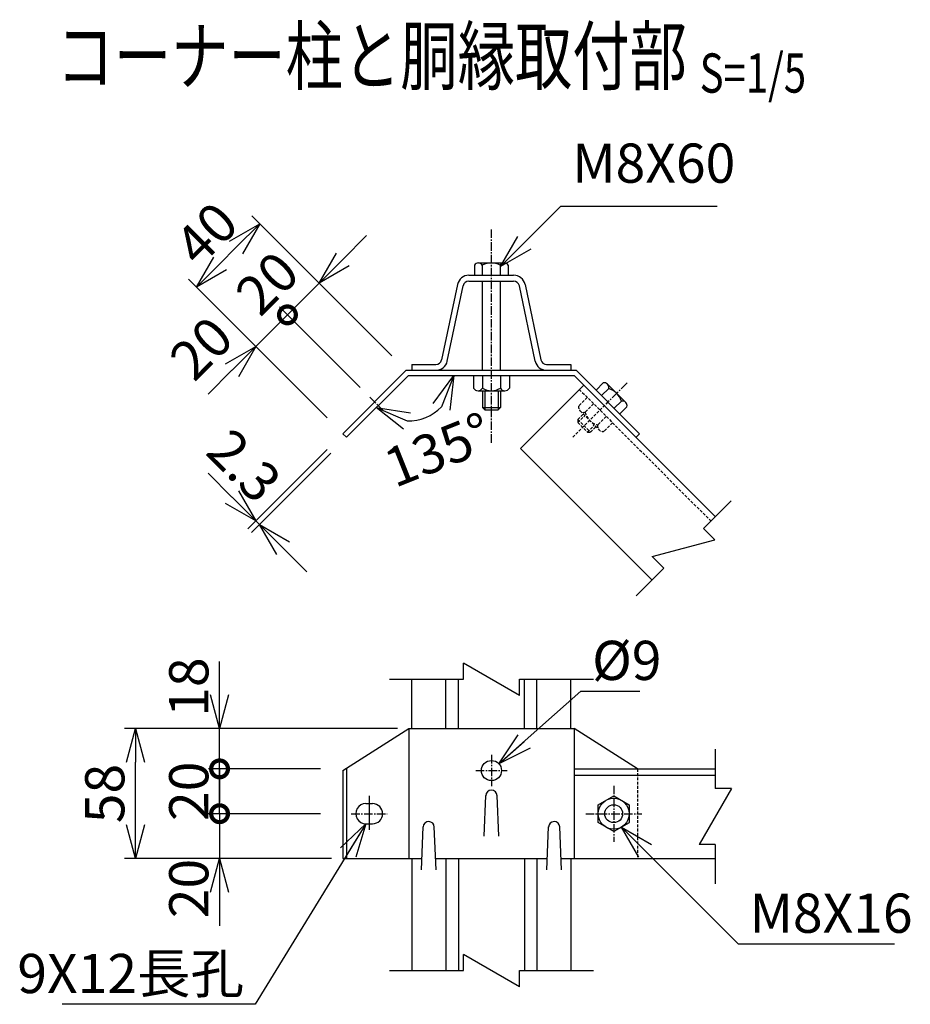
# Model space of a CAD drawing. Units: millimetres. Extents: x 125 to 5851, y 211 to 6863.
# Drawn here: x 2439 to 2837, y 321 to 761 of the extents above; entities that cross this region are included whole.
import ezdxf
from ezdxf.enums import TextEntityAlignment as Align

# ---------------------------------------------------------------- set-up
doc = ezdxf.new("R2010")
doc.units = ezdxf.units.MM
doc.header["$LTSCALE"] = 0.2
doc.linetypes.add('CENTER2', pattern=[28.575, 19.05, -3.175, 3.175, -3.175])
doc.linetypes.add('DASHED2', pattern=[9.525, 6.35, -3.175])
for name, color, linetype in [('CENTER', 6, 'CENTER2'), ('DASH', 30, 'DASHED2'), ('L', 7, 'Continuous'), ('M', 82, 'Continuous'), ('TEXT', 150, 'Continuous')]:
    doc.layers.add(name, color=color, linetype=linetype)
doc.styles.add('NCE', font='romans.shx', dxfattribs={"width": 0.8, "bigfont": 'extfont.shx'})
doc.styles.get("Standard").update_dxf_attribs({"font": 'romans.shx', "width": 0.8, "bigfont": 'extfont.shx'})
doc.dimstyles.new('NCE_new_5', dxfattribs={"dimscale": 5, "dimtxt": 3.5, "dimasz": 3, "dimexe": 1, "dimexo": 1, "dimgap": 1, "dimtad": 1, "dimdec": 1, "dimdsep": 46, "dimtxsty": 'NCE', "dimblk": 'OPEN30', "dimcen": 0, "dimclrd": 7, "dimclre": 7, "dimclrt": 256, "dimaunit": 1, "dimadec": 0, "dimazin": 0, "dimtfac": 1, "dimtdec": 1, "dimtix": 1, "dimtmove": 2, "dimatfit": 2, "dimldrblk": 'OPEN30', "dimfxl": 0, "dimtolj": 1, "dimtzin": 0, "dimarcsym": 0})

# ---------------------------------------------------------------- blocks, each defined once
blk = doc.blocks.new('Title & Scale')
at = {"layer": 'TEXT', "width": 0.75}
blk.add_attdef('図面名', text='', height=5, dxfattribs=at).set_placement((0, 0), align=Align.BOTTOM_RIGHT)
blk.add_attdef('縮尺', text='', height=3.5, dxfattribs=at).set_placement((0, -0.3), align=Align.BOTTOM_LEFT)
blk = doc.blocks.new('_OPEN30')
at = {"color": 0, "linetype": 'ByBlock'}
for p, q in [((-1, 0.268), (0, 0)), ((0, 0), (-1, -0.268)), ((0, 0), (-1, 0))]:
    blk.add_line(p, q, dxfattribs=at)
blk = doc.blocks.new('*D44')
at = {"layer": 'TEXT', "color": 7, "lineweight": -2}
for p, q in [((2583.44, 653.71), (2594.05, 664.31)), ((2605.32, 610.61), (2569.3, 646.64)), ((2558.69, 628.96), (2572.83, 643.1)), ((2558.69, 628.96), (2548.09, 618.35)), ((2591.18, 596.47), (2555.16, 632.49))]:
    blk.add_line(p, q, dxfattribs=at)
at = {"layer": 'TEXT', "color": 7, "lineweight": -2, "xscale": 15, "yscale": 15, "zscale": 15, "rotation": 225.000123640296}
blk.add_blockref('_OPEN30', (2572.83, 643.1), dxfattribs=at)
at = {"layer": 'TEXT', "insert": (2549.67, 643.14), "char_height": 17.5, "attachment_point": 5, "rotation": 45.0001, "style": 'NCE'}
blk.add_mtext('\\A1;20', dxfattribs=at)
blk = doc.blocks.new('_None')
blk = doc.blocks.new('*D45')
at = {"layer": 'TEXT', "color": 7, "lineweight": -2}
for p, q in [((2604.65, 611.28), (2542.78, 673.15)), ((2535.71, 659.01), (2528.64, 651.94)), ((2576.37, 583), (2514.5, 644.87))]:
    blk.add_line(p, q, dxfattribs=at)
at = {"layer": 'TEXT', "color": 7, "lineweight": -2, "xscale": 15, "yscale": 15, "zscale": 15}
for p, rotation in [((2546.32, 669.62), 44.99993818018737), ((2518.03, 641.33), 224.9999381801873)]:
    blk.add_blockref('_OPEN30', p, dxfattribs=dict(at, rotation=rotation))
at = {"layer": 'TEXT', "insert": (2522.45, 665.2), "char_height": 17.5, "attachment_point": 5, "rotation": 44.9999, "style": 'NCE'}
blk.add_mtext('\\A1;40', dxfattribs=at)
blk = doc.blocks.new('_DotSmall')
at = {"color": 0, "linetype": 'ByBlock', "const_width": 0.5}
blk.add_lwpolyline([(-0.0625, 0, 1), (0.0625, 0, 1)], format="xyb", close=True, dxfattribs=at)
blk = doc.blocks.new('*D46')
at = {"layer": 'TEXT', "color": 7, "lineweight": -2}
for p, q in [((2558.69, 628.96), (2569.3, 639.57)), ((2558.69, 628.96), (2544.55, 614.82)), ((2590.51, 597.14), (2555.16, 632.49)), ((2576.37, 583), (2541.02, 618.35)), ((2533.94, 604.21), (2523.34, 593.6))]:
    blk.add_line(p, q, dxfattribs=at)
at = {"layer": 'TEXT', "color": 7, "lineweight": -2, "xscale": 15, "yscale": 15, "zscale": 15}
for name, p, rotation in [('_DotSmall', (2558.69, 628.96), 224.9991345141816), ('_OPEN30', (2544.55, 614.82), 44.99913451418153)]:
    blk.add_blockref(name, p, dxfattribs=dict(at, rotation=rotation))
at = {"layer": 'TEXT', "insert": (2520.23, 614.1), "char_height": 17.5, "attachment_point": 5, "rotation": 44.9991, "style": 'NCE'}
blk.add_mtext('\\A1;20', dxfattribs=at)
blk = doc.blocks.new('*D47')
at = {"layer": 'TEXT', "color": 7, "lineweight": -2}
for p, q in [((2528.39, 459.31), (2528.39, 474.31)), ((2573.39, 444.31), (2523.39, 444.31)), ((2528.39, 426.31), (2528.39, 444.31)), ((2573.39, 426.31), (2523.39, 426.31)), ((2528.39, 426.31), (2528.39, 411.31))]:
    blk.add_line(p, q, dxfattribs=at)
at = {"layer": 'TEXT', "color": 7, "lineweight": -2, "xscale": 15, "yscale": 15, "zscale": 15}
for name, p, rotation in [('_OPEN30', (2528.39, 444.31), 270), ('_DotSmall', (2528.39, 426.31), 90)]:
    blk.add_blockref(name, p, dxfattribs=dict(at, rotation=rotation))
at = {"layer": 'TEXT', "insert": (2514.64, 462.82), "char_height": 17.5, "attachment_point": 5, "rotation": 90, "style": 'NCE'}
blk.add_mtext('\\A1;18', dxfattribs=at)
blk = doc.blocks.new('*D48')
at = {"layer": 'TEXT', "color": 7, "lineweight": -2}
for p, q in [((2528.39, 406.31), (2528.39, 421.31)), ((2573.39, 406.31), (2523.39, 406.31)), ((2528.39, 406.31), (2528.39, 386.31)), ((2573.39, 386.31), (2523.39, 386.31)), ((2528.39, 371.31), (2528.39, 356.31))]:
    blk.add_line(p, q, dxfattribs=at)
at = {"layer": 'TEXT', "color": 7, "lineweight": -2, "xscale": 15, "yscale": 15, "zscale": 15}
for name, p, rotation in [('_DotSmall', (2528.39, 406.31), 270), ('_OPEN30', (2528.39, 386.31), 90)]:
    blk.add_blockref(name, p, dxfattribs=dict(at, rotation=rotation))
at = {"layer": 'TEXT', "insert": (2514.64, 372.92), "char_height": 17.5, "attachment_point": 5, "rotation": 90, "style": 'NCE'}
blk.add_mtext('\\A1;20', dxfattribs=at)
blk = doc.blocks.new('*D49')
at = {"layer": 'TEXT', "color": 7, "lineweight": -2}
for p, q in [((2528.39, 426.31), (2528.39, 441.31)), ((2573.39, 426.31), (2523.39, 426.31)), ((2528.39, 406.31), (2528.39, 426.31)), ((2573.39, 406.31), (2523.39, 406.31)), ((2528.39, 406.31), (2528.39, 391.31))]:
    blk.add_line(p, q, dxfattribs=at)
at = {"layer": 'TEXT', "insert": (2514.64, 416.31), "char_height": 17.5, "attachment_point": 5, "rotation": 90, "style": 'NCE'}
blk.add_mtext('\\A1;20', dxfattribs=at)
blk = doc.blocks.new('*D22')
at = {"layer": 'TEXT', "color": 7, "lineweight": -2}
for p, q in [((2607.83, 444.31), (2485.89, 444.31)), ((2490.89, 401.31), (2490.89, 429.31)), ((2578.39, 386.31), (2485.89, 386.31))]:
    blk.add_line(p, q, dxfattribs=at)
at = {"layer": 'TEXT', "color": 7, "lineweight": -2, "xscale": 15, "yscale": 15, "zscale": 15}
for p, rotation in [((2490.89, 444.31), 90), ((2490.89, 386.31), 270)]:
    blk.add_blockref('_OPEN30', p, dxfattribs=dict(at, rotation=rotation))
at = {"layer": 'TEXT', "insert": (2477.14, 415.31), "char_height": 17.5, "attachment_point": 5, "rotation": 90, "style": 'NCE'}
blk.add_mtext('\\A1;58', dxfattribs=at)
blk = doc.blocks.new('Break')
for p, q in [((-1.443, -2.5), (1.443, 2.5)), ((0, 2.5), (1.443, 2.5)), ((-1.443, -2.5), (0, -2.5))]:
    blk.add_line(p, q)
blk = doc.blocks.new('*D24')
at = {"layer": 'TEXT', "color": 7, "lineweight": -2}
for p, q in [((2576.37, 568.85), (2541.02, 533.5)), ((2578, 567.23), (2542.64, 531.87)), ((2533.94, 547.64), (2523.34, 558.25)), ((2544.55, 537.03), (2546.18, 535.41)), ((2556.78, 524.8), (2567.39, 514.19))]:
    blk.add_line(p, q, dxfattribs=at)
at = {"layer": 'TEXT', "color": 7, "lineweight": -2, "xscale": 15, "yscale": 15, "zscale": 15}
for p, rotation in [((2544.55, 537.03), 315.0010751492175), ((2546.18, 535.41), 135.0010751492174)]:
    blk.add_blockref('_OPEN30', p, dxfattribs=dict(at, rotation=rotation))
at = {"layer": 'TEXT', "insert": (2539.38, 561.65), "char_height": 17.5, "attachment_point": 5, "rotation": 315.0011, "style": 'NCE'}
blk.add_mtext('\\A1;2.3', dxfattribs=at)
blk = doc.blocks.new('*D25')
at = {"layer": 'TEXT', "color": 7, "lineweight": -2}
blk.add_arc((2612.68, 601.91), 20.3, 268.3546, 316.6454, dxfattribs=at)
at = {"layer": 'TEXT', "color": 7, "lineweight": -2, "xscale": 15, "yscale": 15, "zscale": 15}
for p, rotation in [((2632.98, 601.91), 68.32271100980722), ((2598.32, 587.55), 156.6772889901892)]:
    blk.add_blockref('_OPEN30', p, dxfattribs=dict(at, rotation=rotation))
at = {"layer": 'TEXT', "insert": (2625.95, 568.73), "char_height": 17.5, "attachment_point": 5, "rotation": 21.7958, "style": 'NCE'}
blk.add_mtext('\\A1;135°', dxfattribs=at)

msp = doc.modelspace()

# ---------------------------------------------------------------- linework, layer by layer
at = {"layer": 'CENTER'}
for p, q in [((2649.678, 667.11), (2649.678, 571.61)), ((2710.395, 598.69), (2701.773, 590.068)), ((2595.462, 592.189), (2601.543, 586.108)), ((2649.753, 432.56), (2649.753, 418.56)), ((2642.753, 425.56), (2656.753, 425.56)), ((2704.32, 418.81), (2704.32, 393.81)), ((2595.186, 414.31), (2595.186, 398.31)), ((2595.186, 412.31), (2595.186, 400.31)), ((2587.186, 406.31), (2603.186, 406.31)), ((2691.82, 406.31), (2716.82, 406.31))]:
    msp.add_line(p, q, dxfattribs=at)
at = {"layer": 'DASH'}
for p, q in [((2688.974, 595.654), (2747.664, 536.964)), ((2701.773, 590.068), (2686.035, 574.33)), ((2692.51, 592.118), (2688.73, 588.339)), ((2695.338, 589.29), (2691.558, 585.51)), ((2688.338, 582.289), (2690.671, 584.623)), ((2689.328, 586.108), (2697.813, 577.623)), ((2688.338, 580.875), (2691.378, 583.916)), ((2688.338, 582.289), (2693.994, 576.633)), ((2688.338, 582.289), (2688.338, 580.875)), ((2688.338, 580.875), (2692.58, 576.633)), ((2700.995, 583.633), (2697.215, 579.853)), ((2703.823, 580.805), (2700.044, 577.025)), ((2692.58, 576.633), (2695.621, 579.673)), ((2692.58, 576.633), (2693.994, 576.633)), ((2693.994, 576.633), (2696.328, 578.966)), ((2714.887, 426.31), (2714.887, 386.31))]:
    msp.add_line(p, q, dxfattribs=at)
for centre, radius, start, end in [((2690.961, 587.741), 2.309, 164.99926, 285.00068), ((2698.877, 587.172), 7.505, 192.79533, 257.20462), ((2699.446, 579.256), 2.309, 164.99938, 285.00057)]:
    msp.add_arc(centre, radius, start, end, dxfattribs=at)
at = {"layer": 'L'}
for p, q in [((2756.715, 546.015), (2744.34, 533.641)), ((2726.663, 515.963), (2714.288, 503.589)), ((2604.253, 466.31), (2637.253, 466.31)), ((2662.253, 466.31), (2695.253, 466.31)), ((2749.644, 435.06), (2749.644, 417.56)), ((2749.644, 392.56), (2749.644, 375.06)), ((2604.253, 336.31), (2637.253, 336.31)), ((2662.253, 336.31), (2695.253, 336.31))]:
    msp.add_line(p, q, dxfattribs=at)
at = {"layer": 'M'}
for p, q in [((2642.178, 651.099), (2642.178, 646.61)), ((2643.928, 652.11), (2655.428, 652.11)), ((2645.678, 651.099), (2645.678, 646.61)), ((2653.678, 651.099), (2653.678, 646.91)), ((2657.178, 651.099), (2657.178, 646.61)), ((2639.694, 646.61), (2659.662, 646.61)), ((2634.606, 642.485), (2627.506, 608.872)), ((2630.049, 608.335), (2637.15, 641.947)), ((2639.694, 644.01), (2659.662, 644.01)), ((2645.678, 644.01), (2645.678, 604.21)), ((2653.678, 644.01), (2653.678, 604.21)), ((2669.306, 608.335), (2662.206, 641.947)), ((2664.749, 642.485), (2671.85, 608.872)), ((2614.178, 606.81), (2614.178, 604.21)), ((2614.178, 606.81), (2624.962, 606.81)), ((2674.394, 606.81), (2685.178, 606.81)), ((2685.178, 606.81), (2685.178, 604.21)), ((2583.441, 575.925), (2611.725, 604.21)), ((2611.725, 604.21), (2687.631, 604.21)), ((2614.178, 604.21), (2624.962, 604.21)), ((2674.394, 604.21), (2685.178, 604.21)), ((2687.631, 604.21), (2715.915, 575.925)), ((2715.915, 575.925), (2687.631, 604.21)), ((2585.067, 574.299), (2612.678, 601.91)), ((2612.678, 601.91), (2686.678, 601.91)), ((2641.753, 601.61), (2641.753, 596.264)), ((2645.753, 601.61), (2645.753, 596.264)), ((2653.753, 601.61), (2653.753, 596.264)), ((2657.753, 601.61), (2657.753, 596.264)), ((2686.678, 601.91), (2749.644, 538.944)), ((2699.644, 598.546), (2696.469, 595.371)), ((2701.596, 598.023), (2709.728, 589.891)), ((2643.753, 595.11), (2655.753, 595.11)), ((2645.753, 595.11), (2645.753, 587.61)), ((2646.753, 595.11), (2646.753, 586.61)), ((2652.753, 595.11), (2652.753, 586.61)), ((2653.753, 595.11), (2653.753, 587.61)), ((2690.954, 597.634), (2662.67, 569.349)), ((2702.119, 596.071), (2698.944, 592.896)), ((2707.776, 590.414), (2704.601, 587.239)), ((2645.753, 587.61), (2653.753, 587.61)), ((2645.753, 587.61), (2646.753, 586.61)), ((2646.753, 586.61), (2652.753, 586.61)), ((2652.753, 586.61), (2653.753, 587.61)), ((2710.251, 587.939), (2707.076, 584.764)), ((2583.441, 575.926), (2585.067, 574.299)), ((2715.915, 575.925), (2714.289, 574.299)), ((2662.67, 569.349), (2721.36, 510.66)), ((2614.253, 444.31), (2614.253, 466.31)), ((2629.453, 444.31), (2629.453, 466.31)), ((2635.053, 444.31), (2635.053, 466.31)), ((2664.453, 444.31), (2664.453, 466.31)), ((2670.053, 444.31), (2670.053, 466.31)), ((2685.253, 444.31), (2685.253, 466.31)), ((2583.392, 425.576), (2612.828, 444.31)), ((2612.828, 444.31), (2686.678, 444.31)), ((2612.828, 444.31), (2612.828, 386.31)), ((2714.962, 426.31), (2686.678, 444.31)), ((2686.678, 444.31), (2686.678, 386.31)), ((2585.018, 426.611), (2585.018, 386.31)), ((2686.678, 426.31), (2749.644, 426.31)), ((2583.392, 425.576), (2583.392, 386.31)), ((2686.678, 423.51), (2749.644, 423.51)), ((2646.503, 396.31), (2647.255, 414.414)), ((2653.003, 396.31), (2652.251, 414.414)), ((2697.392, 410.309), (2704.32, 414.309)), ((2704.32, 414.31), (2711.248, 410.31)), ((2593.686, 410.81), (2596.686, 410.81)), ((2697.392, 402.31), (2697.392, 410.31)), ((2711.248, 410.31), (2711.248, 402.31)), ((2593.686, 401.81), (2596.686, 401.81)), ((2618.503, 381.31), (2619.255, 400.408)), ((2625.003, 381.31), (2624.251, 400.408)), ((2674.503, 381.31), (2675.255, 400.408)), ((2681.003, 381.31), (2680.251, 400.408)), ((2704.32, 398.31), (2697.392, 402.31)), ((2711.248, 402.309), (2704.32, 398.31)), ((2583.392, 386.31), (2618.7, 386.31)), ((2614.253, 386.31), (2614.253, 336.31)), ((2624.806, 386.31), (2674.7, 386.31)), ((2629.453, 386.31), (2629.453, 336.31)), ((2635.053, 386.31), (2635.053, 336.31)), ((2664.453, 386.31), (2664.453, 336.31)), ((2670.053, 386.31), (2670.053, 336.31)), ((2680.806, 386.31), (2749.644, 386.31)), ((2685.253, 386.31), (2685.253, 336.31))]:
    msp.add_line(p, q, dxfattribs=at)
for centre, radius in [((2649.753, 425.56), 4.5), ((2704.32, 406.31), 6.928), ((2704.32, 406.31), 4)]:
    msp.add_circle(centre, radius, dxfattribs=at)
for centre, radius, start, end in [((2643.928, 650.089), 2.021, 29.99995, 150.00008), ((2649.678, 643.687), 8.423, 61.64824, 118.35178), ((2655.428, 650.089), 2.021, 29.99995, 150.00008), ((2639.694, 641.41), 5.2, 89.99998, 168.07115), ((2659.662, 641.41), 5.2, 11.92886, 89.99998), ((2639.694, 641.41), 2.6, 89.99998, 168.0712), ((2659.662, 641.41), 2.6, 11.92882, 89.99998), ((2624.962, 609.41), 2.6, 270.00002, 348.07115), ((2624.962, 609.41), 5.2, 270.00002, 348.07115), ((2674.394, 609.41), 5.2, 191.92884, 270.00002), ((2674.394, 609.41), 2.6, 191.92882, 270.00002), ((2700.167, 596.594), 2.021, 345.00008, 105.00022), ((2643.753, 597.419), 2.309, 210, 329.99999), ((2649.753, 602.615), 7.506, 237.79576, 302.20422), ((2655.753, 597.419), 2.309, 210, 329.99999), ((2699.706, 588.001), 8.423, 16.64826, 73.35161), ((2708.299, 588.462), 2.021, 344.9998, 104.99993), ((2649.753, 414.31), 2.5, 0, 179.99996), ((2593.686, 406.31), 4.5, 89.99998, 270), ((2596.686, 406.31), 4.5, 270.00002, 89.99998), ((2621.753, 400.31), 2.5, 0, 177.74524), ((2677.753, 400.31), 2.5, 2.25473, 179.99996)]:
    msp.add_arc(centre, radius, start, end, dxfattribs=at)

# ---------------------------------------------------------------- block references
at = {"layer": 'CENTER', "xscale": 5, "yscale": 5, "zscale": 5}
msp.add_blockref('Title & Scale', (2742.707, 724.171), dxfattribs=at).add_auto_attribs({'図面名': '%%Uコーナー柱と胴縁取付部 ', '縮尺': '%%US=1/5'})
at = {"layer": 'L'}
for p, xscale, yscale, zscale, rotation in [((2735.502, 524.802), 4.999999999999558, 4.999999999999558, 4.999999999999558, 314.9999999999853), ((2649.753, 466.31), 5, 5, 5, 90), ((2749.644, 405.06), 5, 5, 5, 180), ((2649.753, 336.31), 5, 5, 5, 90)]:
    msp.add_blockref('Break', p, dxfattribs=dict(at, xscale=xscale, yscale=yscale, zscale=zscale, rotation=rotation))

# ---------------------------------------------------------------- texts
at = {"layer": 'TEXT', "char_height": 17.5, "style": 'NCE'}
for s, insert, attachment_point in [('M8X60', (2685.782, 682.463), 7), ('\\A1;%%C9', (2694.675, 465.981), 7), ('\\A1;M8X16', (2764.935, 353.16), 7), ('\\A1;9X12長孔', (2539.299, 326.238), 9)]:
    msp.add_mtext(s, dxfattribs=dict(at, insert=insert, attachment_point=attachment_point))

# ---------------------------------------------------------------- dimensions: what is measured, and where the dimension line sits
at = {"layer": 'TEXT'}
dim = msp.add_aligned_dim(p1=(2608.19, 607.745), p2=(2579.905, 579.461), distance=-87.5, dimstyle='NCE_new_5', dxfattribs=at)
dim.commit()
dim.dimension.update_dxf_attribs({"geometry": '*D45', "text_midpoint": (2522.453, 665.198)})
for base, p1, p2, angle, override, picture, middle, dimtype in [((2572.834, 643.1), (2594.714, 592.936), (2608.856, 607.078), 45.00012, {"dimblk1": 'None', "dimblk2": 'OPEN30', "dimsah": 1}, '*D44', (2549.666, 643.135), 161), ((2544.551, 614.817), (2594.048, 593.603), (2579.905, 579.461), 224.99913, {"dimblk1": 'DotSmall', "dimblk2": 'OPEN30', "dimsah": 1}, '*D46', (2520.233, 614.098), 161), ((2528.392, 444.31), (2578.392, 426.31), (2578.392, 444.31), 90, {"dimblk1": 'DotSmall', "dimblk2": 'OPEN30', "dimsah": 1}, '*D47', (2514.642, 462.823), 160), ((2528.392, 386.31), (2578.392, 406.31), (2578.392, 386.31), 90, {"dimblk1": 'DotSmall', "dimblk2": 'OPEN30', "dimsah": 1}, '*D48', (2514.642, 372.915), 160)]:
    dim = msp.add_linear_dim(base=base, p1=p1, p2=p2, angle=angle, dimstyle='NCE_new_5', override=override, dxfattribs=at)
    dim.commit()
    dim.dimension.update_dxf_attribs({"geometry": picture, "text_midpoint": middle, "dimtype": dimtype})
dim = msp.add_angular_dim_2l(base=(2627.036, 587.552), line1=((2612.678, 601.91), (2675.85, 601.91)), line2=((2585.068, 574.299), (2612.678, 601.91)), dimstyle='NCE_new_5', dxfattribs=at)
dim.commit()
dim.dimension.update_dxf_attribs({"geometry": '*D25', "text_midpoint": (2625.948, 568.727), "dimtype": 162})
dim = msp.add_linear_dim(base=(2546.178, 535.407), p1=(2579.906, 572.39), p2=(2581.532, 570.763), angle=315.00108, dimstyle='NCE_new_5', dxfattribs=at)
dim.commit()
dim.dimension.update_dxf_attribs({"geometry": '*D24', "text_midpoint": (2539.38, 561.65), "dimtype": 161})
dim = msp.add_linear_dim(base=(2490.892, 444.31), p1=(2583.392, 386.31), p2=(2612.828, 444.31), angle=90, dimstyle='NCE_new_5', dxfattribs=at)
dim.commit()
dim.dimension.update_dxf_attribs({"geometry": '*D22', "text_midpoint": (2477.142, 415.31)})
dim = msp.add_linear_dim(base=(2528.392, 426.31), p1=(2578.392, 406.31), p2=(2578.392, 426.31), angle=90, dimstyle='NCE_new_5', override={"dimblk1": 'None', "dimblk2": 'None', "dimsah": 1}, dxfattribs=at)
dim.commit()
dim.dimension.update_dxf_attribs({"geometry": '*D49', "text_midpoint": (2514.642, 416.31)})

# ---------------------------------------------------------------- leaders
at = {"layer": 'TEXT', "annotation_type": 0, "has_hookline": 1}
for points, hookline_direction, text_width in [([(2653.815, 650.497), (2680.781, 677.463), (2680.782, 677.463)], 0, 64.667), ([(2653.119, 428.546), (2689.674, 460.981), (2689.675, 460.981)], 0, 21.333), ([(2593.686, 401.81), (2544.3, 321.238), (2544.299, 321.238)], 1, 81.2), ([(2707.784, 400.31), (2759.934, 348.16), (2759.935, 348.16)], 0, 64.667)]:
    msp.add_leader(points, dimstyle='NCE_new_5', override={"dimgap": 1, "dimtad": 1}, dxfattribs=dict(at, hookline_direction=hookline_direction, text_width=text_width))

doc.saveas('drawing.dxf')
